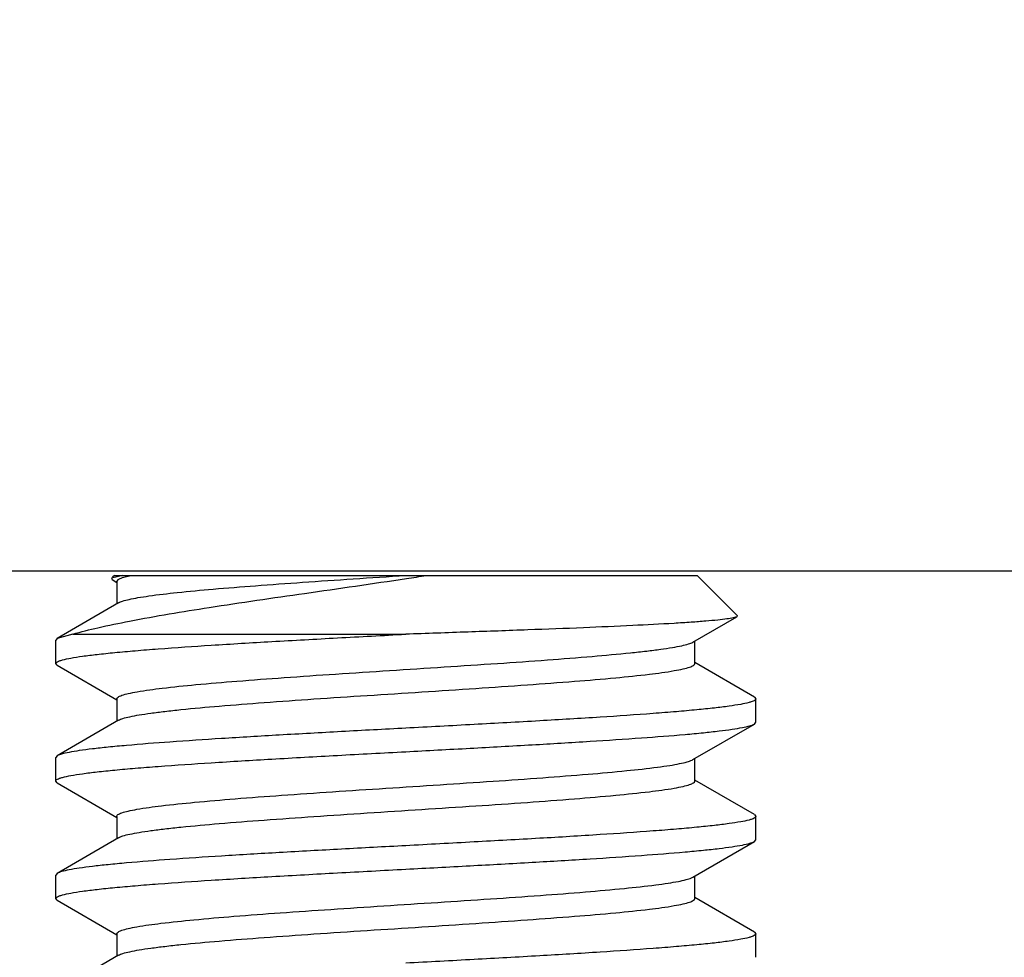
# Model space of a CAD drawing. Units: inches. Extents: x 0.5 to 33.6, y 0.5 to 21.6.
# Drawn here: x 28.5 to 28.7, y 12.7 to 12.8 of the extents above; entities that cross this region are included whole.
import ezdxf

# ---------------------------------------------------------------- set-up
doc = ezdxf.new("R2010")
doc.units = ezdxf.units.IN
doc.header["$LTSCALE"] = 1.87
doc.header["$MEASUREMENT"] = 0
doc.layers.get('0').update_dxf_attribs({"linetype": 'CONTINUOUS'})
doc.layers.add('AXIS', color=7, linetype='CONTINUOUS')
doc.layers.add('SCHEME_DIMS', color=7, linetype='CONTINUOUS')
doc.dimstyles.new('DIMSTYLE_3', dxfattribs={"dimtxt": 0.1, "dimasz": 0.1875, "dimexe": 0.125, "dimexo": 0.0625, "dimgap": 0.1, "dimtad": 0, "dimtih": 1, "dimtoh": 1, "dimdec": 1, "dimzin": 4, "dimdsep": 46, "dimtxsty": 'STANDARD', "dimblk": '_FILLED', "dimblk1": '_FILLED', "dimblk2": '_FILLED', "dimcen": 0.09, "dimadec": 0, "dimazin": 0, "dimtp": 0.1, "dimtm": 0.1, "dimtfac": 1, "dimtdec": 1, "dimtofl": 0, "dimtmove": 0, "dimatfit": 3, "dimldrblk": '_FILLED', "dimfxl": 1, "dimtolj": 1, "dimtzin": 4, "dimarcsym": 0})

# ---------------------------------------------------------------- blocks, each defined once
blk = doc.blocks.new('_FILLED')
at = {"color": 0, "linetype": 'BYBLOCK'}
blk.add_solid([(0, 0), (-1, 0.16667), (-1, -0.16667)], dxfattribs=at)
blk = doc.blocks.new('*D17')
at = {"layer": 'SCHEME_DIMS', "color": 7, "linetype": 'CONTINUOUS'}
for p, q in [((30.21728, 12.75203), (30.21728, 13.15203)), ((28.4082, 12.75203), (30.34228, 12.75203)), ((28.42368, 12.15242), (30.34228, 12.15242)), ((30.21728, 12.15242), (30.21728, 11.75242))]:
    blk.add_line(p, q, dxfattribs=at)
at = {"layer": 'SCHEME_DIMS', "color": 7, "linetype": 'CONTINUOUS', "xscale": 0.1875, "yscale": 0.1875, "zscale": 0.1875}
for p, rotation in [((30.21728, 12.75203), 270), ((30.21728, 12.15242), 90)]:
    blk.add_blockref('_FILLED', p, dxfattribs=dict(at, rotation=rotation))
at = {"layer": 'SCHEME_DIMS', "color": 7, "linetype": 'CONTINUOUS', "insert": (30.16728, 12.65191), "char_height": 0.1, "width": 0.5, "attachment_point": 2, "line_spacing_factor": 0.9}
blk.add_mtext('15.2\\P[.60]', dxfattribs=at)
blk = doc.blocks.new('*D18')
at = {"layer": 'SCHEME_DIMS', "color": 7, "linetype": 'CONTINUOUS'}
for p, q in [((30.87717, 13.07569), (30.87717, 13.47569)), ((27.49842, 13.07569), (30.13057, 13.07569)), ((30.26658, 13.07569), (31.00217, 13.07569)), ((28.59557, 12.15242), (31.00217, 12.15242)), ((30.87717, 12.15242), (30.87717, 11.75242))]:
    blk.add_line(p, q, dxfattribs=at)
at = {"layer": 'SCHEME_DIMS', "color": 7, "linetype": 'CONTINUOUS', "xscale": 0.1875, "yscale": 0.1875, "zscale": 0.1875}
for p, rotation in [((30.87717, 13.07569), 270), ((30.87717, 12.15242), 90)]:
    blk.add_blockref('_FILLED', p, dxfattribs=dict(at, rotation=rotation))
at = {"layer": 'SCHEME_DIMS', "color": 7, "linetype": 'CONTINUOUS', "insert": (30.82717, 12.82025), "char_height": 0.1, "width": 0.5, "attachment_point": 2, "line_spacing_factor": 0.9}
blk.add_mtext('23.5\\P[.92]', dxfattribs=at)

msp = doc.modelspace()

# ---------------------------------------------------------------- linework, layer by layer
at = {"color": 7, "linetype": 'CONTINUOUS'}
for p, q in [((28.55783, 12.75124), (28.55591, 12.75076)), ((28.55639, 12.75124), (28.5561, 12.75094)), ((28.5564, 12.75124), (28.65403, 12.75124)), ((28.55773, 12.75087), (28.55915, 12.75124)), ((28.65403, 12.75124), (28.66075, 12.74452)), ((28.55591, 12.75076), (28.55599, 12.75054)), ((28.55599, 12.75054), (28.55678, 12.75008)), ((28.55678, 12.75025), (28.55705, 12.75058)), ((28.55678, 12.75025), (28.55678, 12.74649)), ((28.55705, 12.75058), (28.55714, 12.75064)), ((28.55714, 12.75064), (28.55773, 12.75087)), ((28.55708, 12.74667), (28.5468, 12.7407)), ((28.65335, 12.74006), (28.66069, 12.74432)), ((28.66075, 12.74452), (28.66069, 12.74432)), ((28.54942, 12.7414), (28.5468, 12.7407)), ((28.54942, 12.7414), (28.60521, 12.7414)), ((28.5468, 12.7407), (28.54655, 12.74041)), ((28.65365, 12.73647), (28.65365, 12.74024)), ((28.5468, 12.73619), (28.54655, 12.73647)), ((28.66363, 12.73086), (28.65365, 12.73665)), ((28.5468, 12.73619), (28.55678, 12.73039)), ((28.55678, 12.73057), (28.55678, 12.72681)), ((28.66363, 12.73086), (28.66388, 12.73057)), ((28.55708, 12.72698), (28.5468, 12.72102)), ((28.66363, 12.72634), (28.66388, 12.72663)), ((28.65335, 12.72038), (28.66363, 12.72634)), ((28.5468, 12.72102), (28.54655, 12.72073)), ((28.65319, 12.7203), (28.65335, 12.72038)), ((28.65365, 12.71679), (28.65365, 12.72055)), ((28.5468, 12.7165), (28.54655, 12.71679)), ((28.66363, 12.71117), (28.65365, 12.71696)), ((28.5468, 12.7165), (28.55678, 12.71071)), ((28.55678, 12.71088), (28.55678, 12.70712)), ((28.66363, 12.71117), (28.66388, 12.71088)), ((28.55708, 12.7073), (28.5468, 12.70133)), ((28.66363, 12.70666), (28.66388, 12.70695)), ((28.65335, 12.70069), (28.66363, 12.70666)), ((28.5468, 12.70133), (28.54655, 12.70104)), ((28.65309, 12.70057), (28.65335, 12.70069)), ((28.65365, 12.6971), (28.65365, 12.70087)), ((28.5468, 12.69682), (28.54655, 12.6971)), ((28.5468, 12.69682), (28.55678, 12.69102)), ((28.66363, 12.69149), (28.65365, 12.69728)), ((28.55678, 12.6912), (28.55678, 12.68744)), ((28.66363, 12.69149), (28.66388, 12.6912)), ((28.55708, 12.68761), (28.5468, 12.68165))]:
    msp.add_line(p, q, dxfattribs=at)
msp.add_arc((28.4607, 13.71336), 0.97344, 278.5441, 278.74408, dxfattribs=at)
for points, knots in [([(28.55708, 12.74667), (28.5573, 12.74679), (28.55789, 12.747), (28.55898, 12.74728), (28.56045, 12.74755), (28.56313, 12.74796), (28.56733, 12.74844), (28.57328, 12.749), (28.58029, 12.74955), (28.58812, 12.75011), (28.59652, 12.75068), (28.60229, 12.75105), (28.60521, 12.75124)], [0, 0, 0, 0, 0.015444, 0.03863, 0.069572, 0.108112, 0.206774, 0.33153, 0.478327, 0.642336, 0.818172, 1, 1, 1, 1]), ([(28.54942, 12.7414), (28.55081, 12.74181), (28.55397, 12.74259), (28.56158, 12.74415), (28.57313, 12.74605), (28.58862, 12.7483), (28.59964, 12.74987), (28.60532, 12.75073)], [0, 0, 0, 0, 0.076805, 0.172088, 0.410799, 0.696153, 1, 1, 1, 1]), ([(28.66069, 12.74432), (28.66062, 12.74428), (28.66042, 12.74421), (28.65988, 12.74407), (28.65889, 12.74392), (28.65736, 12.74374), (28.65535, 12.74356), (28.65291, 12.74338), (28.64883, 12.74312), (28.64281, 12.74281), (28.63466, 12.74245), (28.62545, 12.7421), (28.61552, 12.74175), (28.60869, 12.74151), (28.60521, 12.7414)], [0, 0, 0, 0, 0.00437, 0.010848, 0.030253, 0.058203, 0.094461, 0.138711, 0.190547, 0.31507, 0.46365, 0.631159, 0.811944, 1, 1, 1, 1]), ([(28.54655, 12.73647), (28.54655, 12.73661), (28.54684, 12.7368), (28.54722, 12.73695), (28.54798, 12.73718), (28.54925, 12.73744), (28.55119, 12.73774), (28.55364, 12.73804), (28.55659, 12.73834), (28.56001, 12.73865), (28.5654, 12.73907), (28.57304, 12.73959), (28.58305, 12.74019), (28.59391, 12.74079), (28.60139, 12.74119), (28.60521, 12.7414)], [0, 0, 0, 0, 0.007074, 0.013585, 0.02232, 0.046578, 0.079835, 0.121847, 0.172242, 0.230552, 0.296235, 0.447145, 0.619227, 0.805886, 1, 1, 1, 1]), ([(28.55678, 12.73057), (28.55678, 12.73069), (28.55698, 12.73088), (28.55729, 12.73103), (28.55787, 12.73125), (28.55885, 12.7315), (28.5611, 12.73193), (28.56487, 12.73243), (28.57044, 12.733), (28.57725, 12.73357), (28.58507, 12.73415), (28.5936, 12.73474), (28.60255, 12.73532), (28.61159, 12.7359), (28.6204, 12.73648), (28.62868, 12.73706), (28.63611, 12.73764), (28.64165, 12.73814), (28.64547, 12.73856), (28.64782, 12.73885), (28.64978, 12.73914), (28.65134, 12.73943), (28.65249, 12.73971), (28.65312, 12.73993), (28.65335, 12.74006)], [0, 0, 0, 0, 0.003777, 0.00695, 0.011125, 0.022586, 0.038217, 0.081563, 0.1398, 0.21091, 0.292384, 0.381332, 0.47459, 0.568838, 0.660721, 0.746968, 0.824515, 0.890614, 0.918629, 0.942948, 0.963373, 0.979737, 0.991947, 1, 1, 1, 1]), ([(28.55708, 12.72698), (28.55731, 12.72711), (28.55793, 12.72733), (28.55909, 12.72762), (28.56065, 12.7279), (28.56261, 12.72819), (28.56495, 12.72849), (28.56877, 12.7289), (28.57432, 12.7294), (28.58175, 12.72998), (28.59002, 12.73056), (28.59884, 12.73114), (28.60788, 12.73172), (28.61683, 12.73231), (28.62536, 12.73289), (28.63317, 12.73347), (28.63999, 12.73404), (28.64556, 12.73462), (28.64933, 12.73511), (28.65158, 12.73554), (28.65256, 12.73579), (28.65313, 12.73601), (28.65344, 12.73617), (28.65365, 12.73635), (28.65365, 12.73647)], [0, 0, 0, 0, 0.008055, 0.020263, 0.036629, 0.057052, 0.081373, 0.109386, 0.175485, 0.253032, 0.339279, 0.431162, 0.525411, 0.618669, 0.707617, 0.789091, 0.860201, 0.918438, 0.961784, 0.977413, 0.988876, 0.993051, 0.996222, 1, 1, 1, 1]), ([(28.66387, 12.73057), (28.66388, 12.73043), (28.66359, 12.73024), (28.66321, 12.73009), (28.66245, 12.72986), (28.66118, 12.7296), (28.65924, 12.7293), (28.65679, 12.729), (28.65384, 12.7287), (28.65042, 12.7284), (28.64502, 12.72797), (28.63739, 12.72745), (28.62738, 12.72685), (28.61651, 12.72625), (28.60903, 12.72585), (28.60521, 12.72565)], [0, 0, 0, 0, 0.007065, 0.013576, 0.022307, 0.046555, 0.07981, 0.121818, 0.172215, 0.230528, 0.296211, 0.447127, 0.619218, 0.805885, 1, 1, 1, 1]), ([(28.60521, 12.72565), (28.60162, 12.72546), (28.59456, 12.72508), (28.58426, 12.72451), (28.57468, 12.72394), (28.56614, 12.72338), (28.5598, 12.72289), (28.55548, 12.72248), (28.55285, 12.7222), (28.55066, 12.72192), (28.54894, 12.72164), (28.5477, 12.72136), (28.54703, 12.72115), (28.5468, 12.72102)], [0, 0, 0, 0, 0.184029, 0.3618, 0.527293, 0.674889, 0.799597, 0.852027, 0.897238, 0.934868, 0.964624, 0.986332, 1, 1, 1, 1]), ([(28.60521, 12.72171), (28.60881, 12.7219), (28.61587, 12.72228), (28.62617, 12.72285), (28.63575, 12.72342), (28.64429, 12.72398), (28.65062, 12.72447), (28.65495, 12.72487), (28.65758, 12.72516), (28.65977, 12.72544), (28.66149, 12.72572), (28.66273, 12.726), (28.66339, 12.72621), (28.66363, 12.72634)], [0, 0, 0, 0, 0.184029, 0.361813, 0.527308, 0.6749, 0.799607, 0.852033, 0.897245, 0.934868, 0.964626, 0.986327, 1, 1, 1, 1]), ([(28.54655, 12.71679), (28.54655, 12.71693), (28.54684, 12.71711), (28.54722, 12.71727), (28.54798, 12.7175), (28.54925, 12.71776), (28.55119, 12.71806), (28.55364, 12.71835), (28.55659, 12.71866), (28.56001, 12.71896), (28.5654, 12.71939), (28.57304, 12.7199), (28.58305, 12.7205), (28.59391, 12.72111), (28.6014, 12.72151), (28.60521, 12.72171)], [0, 0, 0, 0, 0.007066, 0.013578, 0.02231, 0.046559, 0.079813, 0.121818, 0.172212, 0.230523, 0.296205, 0.447115, 0.619205, 0.805881, 1, 1, 1, 1]), ([(28.55678, 12.71088), (28.55678, 12.71101), (28.55698, 12.71119), (28.55728, 12.71134), (28.55785, 12.71156), (28.55882, 12.71181), (28.56102, 12.71224), (28.56473, 12.71273), (28.57022, 12.71329), (28.57694, 12.71386), (28.58464, 12.71444), (28.59307, 12.71502), (28.60193, 12.71559), (28.6109, 12.71617), (28.61968, 12.71675), (28.62794, 12.71733), (28.63541, 12.7179), (28.64181, 12.71847), (28.64638, 12.71897), (28.64933, 12.71938), (28.65098, 12.71967), (28.65223, 12.71995), (28.65293, 12.72017), (28.65319, 12.7203)], [0, 0, 0, 0, 0.003741, 0.006873, 0.010989, 0.022285, 0.03769, 0.080416, 0.137853, 0.208044, 0.288556, 0.376582, 0.469042, 0.562702, 0.654283, 0.74058, 0.818576, 0.885555, 0.939201, 0.960437, 0.977713, 0.990909, 1, 1, 1, 1]), ([(28.55708, 12.7073), (28.55731, 12.70743), (28.55793, 12.70765), (28.55909, 12.70793), (28.56065, 12.70822), (28.56261, 12.70851), (28.56495, 12.7088), (28.56877, 12.70921), (28.57432, 12.70972), (28.58175, 12.71029), (28.59002, 12.71087), (28.59884, 12.71146), (28.60788, 12.71204), (28.61683, 12.71262), (28.62536, 12.7132), (28.63317, 12.71378), (28.63999, 12.71436), (28.64556, 12.71493), (28.64933, 12.71542), (28.65158, 12.71586), (28.65256, 12.71611), (28.65313, 12.71633), (28.65344, 12.71648), (28.65365, 12.71667), (28.65365, 12.71679)], [0, 0, 0, 0, 0.008055, 0.020262, 0.036629, 0.057052, 0.081373, 0.109385, 0.175485, 0.253032, 0.339279, 0.431162, 0.525411, 0.618669, 0.707617, 0.789091, 0.860201, 0.918438, 0.961784, 0.977413, 0.988875, 0.993051, 0.996223, 1, 1, 1, 1]), ([(28.66387, 12.71088), (28.66388, 12.71075), (28.66359, 12.71056), (28.66321, 12.7104), (28.66245, 12.71017), (28.66118, 12.70992), (28.65924, 12.70962), (28.65679, 12.70932), (28.65384, 12.70902), (28.65042, 12.70871), (28.64502, 12.70829), (28.63739, 12.70777), (28.62738, 12.70717), (28.61651, 12.70657), (28.60903, 12.70617), (28.60521, 12.70596)], [0, 0, 0, 0, 0.007066, 0.013578, 0.022311, 0.046559, 0.079813, 0.121819, 0.172212, 0.230523, 0.296205, 0.447115, 0.619205, 0.805881, 1, 1, 1, 1]), ([(28.60521, 12.70596), (28.60162, 12.70577), (28.59456, 12.70539), (28.58426, 12.70482), (28.57468, 12.70426), (28.56614, 12.70369), (28.5598, 12.7032), (28.55548, 12.7028), (28.55285, 12.70251), (28.55066, 12.70223), (28.54894, 12.70195), (28.5477, 12.70168), (28.54703, 12.70146), (28.5468, 12.70133)], [0, 0, 0, 0, 0.184029, 0.361813, 0.527308, 0.6749, 0.799607, 0.852032, 0.897245, 0.934868, 0.964626, 0.986327, 1, 1, 1, 1]), ([(28.60521, 12.70203), (28.60881, 12.70222), (28.61587, 12.70259), (28.62617, 12.70316), (28.63575, 12.70373), (28.64429, 12.70429), (28.65062, 12.70478), (28.65495, 12.70519), (28.65758, 12.70547), (28.65976, 12.70576), (28.66149, 12.70603), (28.66273, 12.70631), (28.66339, 12.70652), (28.66363, 12.70666)], [0, 0, 0, 0, 0.184024, 0.361799, 0.527289, 0.674885, 0.799593, 0.852021, 0.897237, 0.934863, 0.964624, 0.986327, 1, 1, 1, 1]), ([(28.54655, 12.6971), (28.54655, 12.69724), (28.54684, 12.69743), (28.54722, 12.69758), (28.54798, 12.69781), (28.54925, 12.69807), (28.55119, 12.69837), (28.55364, 12.69867), (28.55659, 12.69897), (28.56001, 12.69928), (28.5654, 12.6997), (28.57304, 12.70022), (28.58305, 12.70082), (28.59391, 12.70142), (28.6014, 12.70182), (28.60521, 12.70203)], [0, 0, 0, 0, 0.007061, 0.013569, 0.022298, 0.046542, 0.079795, 0.1218, 0.172196, 0.230508, 0.296192, 0.44711, 0.619204, 0.805877, 1, 1, 1, 1]), ([(28.55678, 12.6912), (28.55678, 12.69132), (28.55698, 12.6915), (28.55728, 12.69165), (28.55784, 12.69187), (28.5588, 12.69212), (28.56098, 12.69255), (28.56466, 12.69303), (28.5701, 12.6936), (28.57676, 12.69417), (28.58441, 12.69474), (28.59278, 12.69531), (28.60159, 12.69589), (28.61052, 12.69646), (28.61927, 12.69704), (28.62752, 12.69761), (28.63501, 12.69818), (28.64145, 12.69875), (28.64607, 12.69924), (28.64907, 12.69966), (28.65077, 12.69994), (28.65207, 12.70023), (28.6528, 12.70044), (28.65309, 12.70057)], [0, 0, 0, 0, 0.003721, 0.00683, 0.010914, 0.02212, 0.037399, 0.079783, 0.136777, 0.20646, 0.28644, 0.373955, 0.465972, 0.559304, 0.650714, 0.737034, 0.815276, 0.882739, 0.937111, 0.958797, 0.976579, 0.990326, 1, 1, 1, 1]), ([(28.55708, 12.68761), (28.55731, 12.68774), (28.55793, 12.68796), (28.55909, 12.68825), (28.56065, 12.68853), (28.56261, 12.68882), (28.56495, 12.68912), (28.56877, 12.68953), (28.57432, 12.69003), (28.58175, 12.69061), (28.59002, 12.69119), (28.59884, 12.69177), (28.60788, 12.69235), (28.61683, 12.69294), (28.62536, 12.69352), (28.63317, 12.6941), (28.63999, 12.69467), (28.64556, 12.69524), (28.64933, 12.69574), (28.65158, 12.69617), (28.65256, 12.69642), (28.65313, 12.69664), (28.65344, 12.6968), (28.65365, 12.69698), (28.65365, 12.6971)], [0, 0, 0, 0, 0.008054, 0.020263, 0.036628, 0.057052, 0.081372, 0.109385, 0.175485, 0.253032, 0.339279, 0.431162, 0.52541, 0.618669, 0.707617, 0.789091, 0.860201, 0.918438, 0.961784, 0.977413, 0.988875, 0.993051, 0.996223, 1, 1, 1, 1]), ([(28.66387, 12.6912), (28.66388, 12.69106), (28.66359, 12.69087), (28.66321, 12.69072), (28.66245, 12.69049), (28.66118, 12.69023), (28.65924, 12.68993), (28.65679, 12.68963), (28.65384, 12.68933), (28.65042, 12.68903), (28.64502, 12.6886), (28.63739, 12.68808), (28.62738, 12.68748), (28.61651, 12.68688), (28.60903, 12.68648), (28.60521, 12.68628)], [0, 0, 0, 0, 0.007064, 0.013575, 0.022306, 0.046553, 0.079809, 0.121816, 0.172212, 0.230523, 0.296206, 0.447122, 0.619211, 0.805881, 1, 1, 1, 1])]:
    msp.add_open_spline(points, degree=3, knots=knots, dxfattribs=at)
at = {"layer": 'AXIS', "color": 7, "linetype": 'CONTINUOUS'}
for p, q in [((28.54655, 12.73647), (28.54655, 12.74041)), ((28.66388, 12.72663), (28.66388, 12.73057)), ((28.54655, 12.71679), (28.54655, 12.72073)), ((28.66388, 12.70695), (28.66388, 12.71088)), ((28.54655, 12.6971), (28.54655, 12.70104)), ((28.66388, 12.68726), (28.66388, 12.6912))]:
    msp.add_line(p, q, dxfattribs=at)

# ---------------------------------------------------------------- dimensions: what is measured, and where the dimension line sits
at = {"layer": 'SCHEME_DIMS', "color": 7, "linetype": 'CONTINUOUS'}
for base, p1, p2, picture, middle in [((30.87717, 12.15242), (27.43592, 13.07569), (28.53307, 12.15242), '*D18', (30.87717, 12.69525)), ((30.21728, 12.15242), (28.3457, 12.75203), (28.36118, 12.15242), '*D17', (30.21728, 12.52691))]:
    dim = msp.add_linear_dim(base=base, p1=p1, p2=p2, angle=270, dimstyle='DIMSTYLE_3', dxfattribs=at)
    dim.commit()
    dim.dimension.update_dxf_attribs({"geometry": picture, "text_midpoint": middle, "dimtype": 160})

doc.saveas('drawing.dxf')
